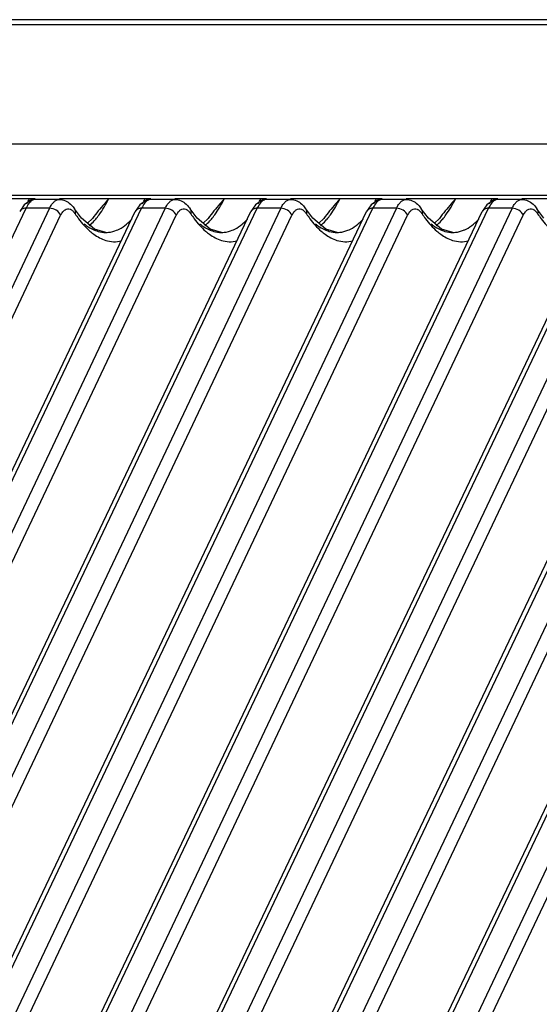
# Model space of a CAD drawing. Units: millimetres. Extents: x -282 to 1719, y -1210 to -61.
# Drawn here: x 1313 to 1340, y -113 to -62 of the extents above; entities that cross this region are included whole.
import ezdxf

# ---------------------------------------------------------------- set-up
doc = ezdxf.new("R2010")
doc.units = ezdxf.units.MM
doc.header["$LTSCALE"] = 16.335
doc.layers.get('0').update_dxf_attribs({"linetype": 'CONTINUOUS'})

msp = doc.modelspace()

# ---------------------------------------------------------------- linework, layer by layer
at = {"color": 7, "linetype": 'Continuous'}
for p, q in [((1645.436, -61.562), (1259.241, -61.562)), ((1645.145, -61.822), (1258.951, -61.822)), ((1384.485, -68.01), (1281.736, -68.01)), ((1608.299, -70.663), (1262.322, -70.663)), ((1313.437, -70.833), (1311.545, -70.835)), ((1313.169, -71.133), (1312.935, -71.489)), ((1313.741, -70.833), (1313.438, -70.833)), ((1314.989, -70.864), (1313.74, -70.864)), ((1319.424, -70.833), (1314.988, -70.833)), ((1319.156, -71.133), (1318.922, -71.489)), ((1319.728, -70.833), (1319.425, -70.833)), ((1320.975, -70.864), (1319.727, -70.864)), ((1325.411, -70.833), (1320.974, -70.833)), ((1325.143, -71.133), (1324.909, -71.489)), ((1325.715, -70.833), (1325.412, -70.833)), ((1326.962, -70.864), (1325.714, -70.864)), ((1331.398, -70.833), (1326.961, -70.833)), ((1331.13, -71.133), (1330.896, -71.489)), ((1331.702, -70.833), (1331.399, -70.833)), ((1332.949, -70.864), (1331.701, -70.864)), ((1337.385, -70.833), (1332.948, -70.833)), ((1337.116, -71.133), (1336.883, -71.489)), ((1337.689, -70.833), (1337.386, -70.833)), ((1338.936, -70.864), (1337.688, -70.864)), ((1343.372, -70.833), (1338.935, -70.833)), ((1259.943, -183.289), (1313.263, -71.317)), ((1314.479, -71.317), (1261.43, -183.289)), ((1262.007, -183.655), (1315.056, -71.683)), ((1265.602, -183.461), (1318.922, -71.489)), ((1265.93, -183.289), (1319.25, -71.317)), ((1320.466, -71.317), (1267.417, -183.289)), ((1267.994, -183.655), (1321.043, -71.683)), ((1271.588, -183.461), (1324.909, -71.489)), ((1271.916, -183.289), (1325.237, -71.317)), ((1326.453, -71.317), (1273.404, -183.289)), ((1273.981, -183.655), (1327.03, -71.683)), ((1277.575, -183.461), (1330.896, -71.489)), ((1277.903, -183.289), (1331.224, -71.317)), ((1332.439, -71.317), (1279.391, -183.289)), ((1279.968, -183.655), (1333.017, -71.683)), ((1283.562, -183.461), (1336.883, -71.489)), ((1283.89, -183.289), (1337.211, -71.317)), ((1338.426, -71.317), (1285.378, -183.289)), ((1285.955, -183.655), (1339.003, -71.683)), ((1289.549, -183.461), (1342.869, -71.489)), ((1289.877, -183.289), (1343.197, -71.317)), ((1344.413, -71.317), (1291.365, -183.289)), ((1291.942, -183.655), (1344.99, -71.683)), ((1295.536, -183.461), (1348.856, -71.489)), ((1295.864, -183.289), (1349.184, -71.317)), ((1350.4, -71.317), (1297.352, -183.289)), ((1297.929, -183.655), (1350.977, -71.683)), ((1301.523, -183.461), (1354.843, -71.489)), ((1301.851, -183.289), (1355.171, -71.317)), ((1356.387, -71.317), (1303.339, -183.289)), ((1303.916, -183.655), (1356.964, -71.683)), ((1314.479, -71.317), (1313.263, -71.317)), ((1315.767, -71.344), (1315.767, -71.345)), ((1316.132, -71.829), (1315.767, -71.345)), ((1320.466, -71.317), (1319.25, -71.317)), ((1321.753, -71.344), (1321.754, -71.345)), ((1322.119, -71.829), (1321.754, -71.345)), ((1326.453, -71.317), (1325.237, -71.317)), ((1327.74, -71.344), (1327.741, -71.345)), ((1328.106, -71.829), (1327.741, -71.345)), ((1332.439, -71.317), (1331.224, -71.317)), ((1333.727, -71.344), (1333.727, -71.345)), ((1334.093, -71.829), (1333.728, -71.345)), ((1338.426, -71.317), (1337.211, -71.317)), ((1339.714, -71.344), (1339.714, -71.345)), ((1340.079, -71.829), (1339.715, -71.345)), ((1316.807, -72.403), (1316.132, -71.829)), ((1316.706, -71.842), (1316.446, -72.096)), ((1322.793, -72.403), (1322.119, -71.829)), ((1322.693, -71.842), (1322.433, -72.096)), ((1328.78, -72.403), (1328.106, -71.829)), ((1328.68, -71.842), (1328.42, -72.096)), ((1334.767, -72.403), (1334.093, -71.829)), ((1334.667, -71.842), (1334.407, -72.096)), ((1317.398, -72.569), (1316.807, -72.403)), ((1317.394, -72.569), (1317.398, -72.569)), ((1323.385, -72.569), (1322.793, -72.403)), ((1323.381, -72.569), (1323.385, -72.569)), ((1329.372, -72.569), (1328.78, -72.403)), ((1329.368, -72.569), (1329.372, -72.569)), ((1335.359, -72.569), (1334.767, -72.403)), ((1335.355, -72.569), (1335.359, -72.569))]:
    msp.add_line(p, q, dxfattribs=at)
for points in [[(1313.74, -70.864), (1313.519, -70.9), (1313.169, -71.133)], [(1319.727, -70.864), (1319.506, -70.9), (1319.156, -71.133)], [(1325.714, -70.864), (1325.493, -70.9), (1325.143, -71.133)], [(1331.701, -70.864), (1331.48, -70.9), (1331.13, -71.133)], [(1337.688, -70.864), (1337.467, -70.9), (1337.116, -71.133)]]:
    msp.add_lwpolyline(points, dxfattribs=at)
for centre, radius, start, end in [((1308.122, -68.213), 5.926, 331.0559, 333.7809), ((1300.805, -69.334), 12.722, 352.6262, 353.2293), ((1314.825, -71.909), 1.094, 43.5648, 47.4791), ((1314.109, -68.213), 5.926, 331.0559, 333.7809), ((1306.792, -69.334), 12.722, 352.6262, 353.2293), ((1320.812, -71.909), 1.094, 43.5648, 47.4791), ((1320.096, -68.213), 5.926, 331.0559, 333.7809), ((1312.779, -69.334), 12.722, 352.6262, 353.2293), ((1326.799, -71.909), 1.094, 43.5648, 47.4791), ((1326.083, -68.213), 5.926, 331.0559, 333.7809), ((1318.766, -69.334), 12.722, 352.6262, 353.2293), ((1332.786, -71.909), 1.094, 43.5648, 47.4791), ((1332.069, -68.213), 5.926, 331.0559, 333.7809), ((1324.753, -69.334), 12.722, 352.6262, 353.2293), ((1338.772, -71.909), 1.094, 43.5648, 47.4791), ((1314.338, -69.737), 3.32, 319.2564, 319.8118), ((1320.324, -69.737), 3.32, 319.2564, 319.8118), ((1326.311, -69.737), 3.32, 319.2564, 319.8118), ((1332.298, -69.737), 3.32, 319.2564, 319.8118), ((1317.487, -70.789), 1.793, 246.4558, 249.4104), ((1323.474, -70.789), 1.793, 246.4558, 249.4104), ((1329.461, -70.789), 1.793, 246.4558, 249.4104), ((1335.448, -70.789), 1.793, 246.4558, 249.4104)]:
    msp.add_arc(centre, radius, start, end, dxfattribs=at)
for points, knots in [([(1313.74, -70.864), (1313.697, -70.864), (1313.574, -70.896), (1313.402, -71.059), (1313.309, -71.221), (1313.263, -71.317)], [0, 0, 0, 0, 0.188252, 0.535866, 1, 1, 1, 1]), ([(1314.479, -71.317), (1314.511, -71.25), (1314.578, -71.13), (1314.701, -70.982), (1314.838, -70.887), (1314.94, -70.864), (1314.987, -70.864)], [0, 0, 0, 0, 0.311671, 0.576679, 0.800373, 1, 1, 1, 1]), ([(1314.987, -70.864), (1315.094, -70.864), (1315.308, -70.91), (1315.487, -71.031), (1315.564, -71.102)], [0, 0, 0, 0, 0.504666, 1, 1, 1, 1]), ([(1317.534, -70.833), (1317.462, -70.917), (1317.178, -71.247), (1316.9, -71.582), (1316.706, -71.842)], [0, 0, 0, 0, 0.253287, 1, 1, 1, 1]), ([(1316.874, -71.879), (1316.933, -71.809), (1317.186, -71.483), (1317.391, -71.122), (1317.532, -70.836)], [0, 0, 0, 0, 0.225368, 1, 1, 1, 1]), ([(1319.727, -70.864), (1319.684, -70.864), (1319.561, -70.896), (1319.388, -71.059), (1319.296, -71.221), (1319.25, -71.317)], [0, 0, 0, 0, 0.188252, 0.535866, 1, 1, 1, 1]), ([(1320.466, -71.317), (1320.498, -71.25), (1320.565, -71.13), (1320.688, -70.982), (1320.825, -70.887), (1320.927, -70.864), (1320.974, -70.864)], [0, 0, 0, 0, 0.311671, 0.576679, 0.800373, 1, 1, 1, 1]), ([(1320.974, -70.864), (1321.081, -70.864), (1321.295, -70.91), (1321.474, -71.031), (1321.551, -71.102)], [0, 0, 0, 0, 0.504666, 1, 1, 1, 1]), ([(1323.52, -70.833), (1323.449, -70.917), (1323.165, -71.247), (1322.887, -71.582), (1322.693, -71.842)], [0, 0, 0, 0, 0.253287, 1, 1, 1, 1]), ([(1322.86, -71.879), (1322.92, -71.809), (1323.173, -71.483), (1323.378, -71.122), (1323.519, -70.836)], [0, 0, 0, 0, 0.225368, 1, 1, 1, 1]), ([(1325.714, -70.864), (1325.671, -70.864), (1325.548, -70.896), (1325.375, -71.059), (1325.282, -71.221), (1325.237, -71.317)], [0, 0, 0, 0, 0.188252, 0.535866, 1, 1, 1, 1]), ([(1326.453, -71.317), (1326.484, -71.25), (1326.552, -71.13), (1326.675, -70.982), (1326.812, -70.887), (1326.914, -70.864), (1326.961, -70.864)], [0, 0, 0, 0, 0.311671, 0.576679, 0.800373, 1, 1, 1, 1]), ([(1326.961, -70.864), (1327.068, -70.864), (1327.282, -70.91), (1327.461, -71.031), (1327.538, -71.102)], [0, 0, 0, 0, 0.504666, 1, 1, 1, 1]), ([(1329.507, -70.833), (1329.435, -70.917), (1329.152, -71.247), (1328.874, -71.582), (1328.68, -71.842)], [0, 0, 0, 0, 0.253287, 1, 1, 1, 1]), ([(1328.847, -71.879), (1328.907, -71.809), (1329.16, -71.483), (1329.365, -71.122), (1329.505, -70.836)], [0, 0, 0, 0, 0.225368, 1, 1, 1, 1]), ([(1331.701, -70.864), (1331.658, -70.864), (1331.535, -70.896), (1331.362, -71.059), (1331.269, -71.221), (1331.224, -71.317)], [0, 0, 0, 0, 0.188252, 0.535866, 1, 1, 1, 1]), ([(1332.439, -71.317), (1332.471, -71.25), (1332.538, -71.13), (1332.662, -70.982), (1332.799, -70.887), (1332.9, -70.864), (1332.948, -70.864)], [0, 0, 0, 0, 0.311671, 0.576679, 0.800373, 1, 1, 1, 1]), ([(1332.947, -70.864), (1333.054, -70.864), (1333.268, -70.91), (1333.448, -71.031), (1333.525, -71.102)], [0, 0, 0, 0, 0.504666, 1, 1, 1, 1]), ([(1335.494, -70.833), (1335.422, -70.917), (1335.139, -71.247), (1334.861, -71.582), (1334.667, -71.842)], [0, 0, 0, 0, 0.253287, 1, 1, 1, 1]), ([(1334.834, -71.879), (1334.894, -71.809), (1335.147, -71.483), (1335.352, -71.122), (1335.492, -70.836)], [0, 0, 0, 0, 0.225368, 1, 1, 1, 1]), ([(1337.688, -70.864), (1337.645, -70.864), (1337.522, -70.896), (1337.349, -71.059), (1337.256, -71.221), (1337.211, -71.317)], [0, 0, 0, 0, 0.188252, 0.535866, 1, 1, 1, 1]), ([(1338.426, -71.317), (1338.458, -71.25), (1338.525, -71.13), (1338.649, -70.982), (1338.786, -70.887), (1338.887, -70.864), (1338.935, -70.864)], [0, 0, 0, 0, 0.311671, 0.576679, 0.800373, 1, 1, 1, 1]), ([(1338.934, -70.864), (1339.041, -70.864), (1339.255, -70.91), (1339.434, -71.031), (1339.512, -71.102)], [0, 0, 0, 0, 0.504666, 1, 1, 1, 1]), ([(1313.263, -71.317), (1313.19, -71.317), (1313.057, -71.342), (1312.959, -71.439), (1312.935, -71.489)], [0, 0, 0, 0, 0.567862, 1, 1, 1, 1]), ([(1315.056, -71.683), (1315.015, -71.576), (1314.839, -71.392), (1314.601, -71.317), (1314.479, -71.317)], [0, 0, 0, 0, 0.484288, 1, 1, 1, 1]), ([(1315.056, -71.683), (1315.085, -71.622), (1315.147, -71.515), (1315.268, -71.391), (1315.409, -71.332), (1315.504, -71.347), (1315.546, -71.364)], [0, 0, 0, 0, 0.315432, 0.574027, 0.789913, 1, 1, 1, 1]), ([(1315.546, -71.364), (1315.556, -71.368), (1315.596, -71.386), (1315.634, -71.412), (1315.66, -71.434)], [0, 0, 0, 0, 0.235364, 1, 1, 1, 1]), ([(1315.66, -71.434), (1315.673, -71.444), (1315.727, -71.494), (1315.772, -71.553), (1315.803, -71.6)], [0, 0, 0, 0, 0.229529, 1, 1, 1, 1]), ([(1315.792, -71.391), (1315.798, -71.406), (1315.819, -71.473), (1315.816, -71.547), (1315.803, -71.599)], [0, 0, 0, 0, 0.227378, 1, 1, 1, 1]), ([(1315.803, -71.6), (1315.862, -71.689), (1316.089, -72.013), (1316.352, -72.312), (1316.57, -72.502)], [0, 0, 0, 0, 0.270622, 1, 1, 1, 1]), ([(1319.25, -71.317), (1319.177, -71.317), (1319.044, -71.342), (1318.946, -71.439), (1318.922, -71.489)], [0, 0, 0, 0, 0.567862, 1, 1, 1, 1]), ([(1321.043, -71.683), (1321.002, -71.576), (1320.826, -71.392), (1320.588, -71.317), (1320.466, -71.317)], [0, 0, 0, 0, 0.484288, 1, 1, 1, 1]), ([(1321.043, -71.683), (1321.072, -71.622), (1321.134, -71.515), (1321.254, -71.391), (1321.396, -71.332), (1321.491, -71.347), (1321.533, -71.364)], [0, 0, 0, 0, 0.315432, 0.574027, 0.789913, 1, 1, 1, 1]), ([(1321.533, -71.364), (1321.543, -71.368), (1321.583, -71.386), (1321.62, -71.412), (1321.647, -71.434)], [0, 0, 0, 0, 0.235364, 1, 1, 1, 1]), ([(1321.647, -71.434), (1321.659, -71.444), (1321.714, -71.494), (1321.759, -71.553), (1321.79, -71.6)], [0, 0, 0, 0, 0.229529, 1, 1, 1, 1]), ([(1321.779, -71.391), (1321.785, -71.406), (1321.806, -71.473), (1321.803, -71.547), (1321.79, -71.599)], [0, 0, 0, 0, 0.227378, 1, 1, 1, 1]), ([(1321.79, -71.6), (1321.849, -71.689), (1322.076, -72.013), (1322.339, -72.312), (1322.557, -72.502)], [0, 0, 0, 0, 0.270622, 1, 1, 1, 1]), ([(1325.237, -71.317), (1325.164, -71.317), (1325.031, -71.342), (1324.933, -71.439), (1324.909, -71.489)], [0, 0, 0, 0, 0.567862, 1, 1, 1, 1]), ([(1327.03, -71.683), (1326.989, -71.576), (1326.813, -71.392), (1326.575, -71.317), (1326.453, -71.317)], [0, 0, 0, 0, 0.484288, 1, 1, 1, 1]), ([(1327.03, -71.683), (1327.059, -71.622), (1327.121, -71.515), (1327.241, -71.391), (1327.383, -71.332), (1327.478, -71.347), (1327.52, -71.364)], [0, 0, 0, 0, 0.315432, 0.574027, 0.789913, 1, 1, 1, 1]), ([(1327.52, -71.364), (1327.53, -71.368), (1327.57, -71.386), (1327.607, -71.412), (1327.633, -71.434)], [0, 0, 0, 0, 0.235364, 1, 1, 1, 1]), ([(1327.633, -71.434), (1327.646, -71.444), (1327.7, -71.494), (1327.746, -71.553), (1327.777, -71.6)], [0, 0, 0, 0, 0.229529, 1, 1, 1, 1]), ([(1327.765, -71.391), (1327.771, -71.406), (1327.793, -71.473), (1327.79, -71.547), (1327.777, -71.599)], [0, 0, 0, 0, 0.227378, 1, 1, 1, 1]), ([(1327.777, -71.6), (1327.836, -71.689), (1328.063, -72.013), (1328.326, -72.312), (1328.544, -72.502)], [0, 0, 0, 0, 0.270622, 1, 1, 1, 1]), ([(1331.224, -71.317), (1331.151, -71.317), (1331.017, -71.342), (1330.92, -71.439), (1330.896, -71.489)], [0, 0, 0, 0, 0.567862, 1, 1, 1, 1]), ([(1333.016, -71.683), (1332.976, -71.576), (1332.8, -71.392), (1332.562, -71.317), (1332.439, -71.317)], [0, 0, 0, 0, 0.484288, 1, 1, 1, 1]), ([(1333.017, -71.683), (1333.046, -71.622), (1333.108, -71.515), (1333.228, -71.391), (1333.37, -71.332), (1333.465, -71.347), (1333.507, -71.364)], [0, 0, 0, 0, 0.315432, 0.574027, 0.789913, 1, 1, 1, 1]), ([(1333.507, -71.364), (1333.517, -71.368), (1333.557, -71.386), (1333.594, -71.412), (1333.62, -71.434)], [0, 0, 0, 0, 0.235364, 1, 1, 1, 1]), ([(1333.62, -71.434), (1333.633, -71.444), (1333.687, -71.494), (1333.733, -71.553), (1333.764, -71.6)], [0, 0, 0, 0, 0.229529, 1, 1, 1, 1]), ([(1333.752, -71.391), (1333.758, -71.406), (1333.78, -71.473), (1333.776, -71.547), (1333.764, -71.599)], [0, 0, 0, 0, 0.227378, 1, 1, 1, 1]), ([(1333.764, -71.6), (1333.823, -71.689), (1334.049, -72.013), (1334.313, -72.312), (1334.531, -72.502)], [0, 0, 0, 0, 0.270622, 1, 1, 1, 1]), ([(1337.211, -71.317), (1337.138, -71.317), (1337.004, -71.342), (1336.906, -71.439), (1336.883, -71.489)], [0, 0, 0, 0, 0.567862, 1, 1, 1, 1]), ([(1339.003, -71.683), (1338.962, -71.576), (1338.787, -71.392), (1338.549, -71.317), (1338.426, -71.317)], [0, 0, 0, 0, 0.484288, 1, 1, 1, 1]), ([(1339.003, -71.683), (1339.032, -71.622), (1339.095, -71.515), (1339.215, -71.391), (1339.356, -71.332), (1339.452, -71.347), (1339.494, -71.364)], [0, 0, 0, 0, 0.315432, 0.574027, 0.789913, 1, 1, 1, 1]), ([(1339.494, -71.364), (1339.503, -71.368), (1339.544, -71.386), (1339.581, -71.412), (1339.607, -71.434)], [0, 0, 0, 0, 0.235364, 1, 1, 1, 1]), ([(1339.607, -71.434), (1339.62, -71.444), (1339.674, -71.494), (1339.72, -71.553), (1339.751, -71.6)], [0, 0, 0, 0, 0.229529, 1, 1, 1, 1]), ([(1339.739, -71.391), (1339.745, -71.406), (1339.767, -71.473), (1339.763, -71.547), (1339.75, -71.599)], [0, 0, 0, 0, 0.227378, 1, 1, 1, 1]), ([(1339.751, -71.6), (1339.81, -71.689), (1340.036, -72.013), (1340.3, -72.312), (1340.517, -72.502)], [0, 0, 0, 0, 0.270622, 1, 1, 1, 1]), ([(1316.258, -72.115), (1316.299, -72.148), (1316.459, -72.271), (1316.635, -72.374), (1316.771, -72.433)], [0, 0, 0, 0, 0.263846, 1, 1, 1, 1]), ([(1316.529, -72.224), (1316.557, -72.201), (1316.672, -72.102), (1316.777, -71.992), (1316.853, -71.904)], [0, 0, 0, 0, 0.237039, 1, 1, 1, 1]), ([(1317.955, -72.456), (1317.999, -72.438), (1318.183, -72.353), (1318.351, -72.237), (1318.469, -72.139)], [0, 0, 0, 0, 0.238427, 1, 1, 1, 1]), ([(1318.469, -72.139), (1318.492, -72.119), (1318.587, -72.036), (1318.675, -71.947), (1318.739, -71.876)], [0, 0, 0, 0, 0.241865, 1, 1, 1, 1]), ([(1322.245, -72.115), (1322.286, -72.148), (1322.446, -72.271), (1322.622, -72.374), (1322.758, -72.433)], [0, 0, 0, 0, 0.263846, 1, 1, 1, 1]), ([(1322.516, -72.224), (1322.544, -72.201), (1322.659, -72.102), (1322.764, -71.992), (1322.84, -71.904)], [0, 0, 0, 0, 0.237039, 1, 1, 1, 1]), ([(1323.942, -72.456), (1323.986, -72.438), (1324.17, -72.353), (1324.338, -72.237), (1324.455, -72.139)], [0, 0, 0, 0, 0.238427, 1, 1, 1, 1]), ([(1324.455, -72.139), (1324.479, -72.119), (1324.574, -72.036), (1324.662, -71.947), (1324.726, -71.876)], [0, 0, 0, 0, 0.241865, 1, 1, 1, 1]), ([(1328.231, -72.115), (1328.273, -72.148), (1328.433, -72.271), (1328.609, -72.374), (1328.745, -72.433)], [0, 0, 0, 0, 0.263846, 1, 1, 1, 1]), ([(1328.503, -72.224), (1328.53, -72.201), (1328.645, -72.102), (1328.751, -71.992), (1328.826, -71.904)], [0, 0, 0, 0, 0.237039, 1, 1, 1, 1]), ([(1329.929, -72.456), (1329.973, -72.438), (1330.156, -72.353), (1330.325, -72.237), (1330.442, -72.139)], [0, 0, 0, 0, 0.238427, 1, 1, 1, 1]), ([(1330.442, -72.139), (1330.466, -72.119), (1330.56, -72.036), (1330.649, -71.947), (1330.713, -71.876)], [0, 0, 0, 0, 0.241865, 1, 1, 1, 1]), ([(1334.218, -72.115), (1334.26, -72.148), (1334.42, -72.271), (1334.596, -72.374), (1334.732, -72.433)], [0, 0, 0, 0, 0.263846, 1, 1, 1, 1]), ([(1334.49, -72.224), (1334.517, -72.201), (1334.632, -72.102), (1334.738, -71.992), (1334.813, -71.904)], [0, 0, 0, 0, 0.237039, 1, 1, 1, 1]), ([(1335.915, -72.456), (1335.96, -72.438), (1336.143, -72.353), (1336.311, -72.237), (1336.429, -72.139)], [0, 0, 0, 0, 0.238427, 1, 1, 1, 1]), ([(1336.429, -72.139), (1336.453, -72.119), (1336.547, -72.036), (1336.636, -71.947), (1336.7, -71.876)], [0, 0, 0, 0, 0.241865, 1, 1, 1, 1]), ([(1316.57, -72.502), (1316.635, -72.558), (1316.882, -72.756), (1317.167, -72.911), (1317.388, -72.978)], [0, 0, 0, 0, 0.271006, 1, 1, 1, 1]), ([(1316.857, -72.468), (1316.901, -72.485), (1317.075, -72.542), (1317.259, -72.569), (1317.395, -72.569)], [0, 0, 0, 0, 0.257797, 1, 1, 1, 1]), ([(1317.398, -72.569), (1317.445, -72.569), (1317.635, -72.559), (1317.822, -72.511), (1317.955, -72.456)], [0, 0, 0, 0, 0.247109, 1, 1, 1, 1]), ([(1322.557, -72.502), (1322.622, -72.558), (1322.869, -72.756), (1323.154, -72.911), (1323.375, -72.978)], [0, 0, 0, 0, 0.271006, 1, 1, 1, 1]), ([(1322.844, -72.468), (1322.888, -72.485), (1323.062, -72.542), (1323.246, -72.569), (1323.381, -72.569)], [0, 0, 0, 0, 0.257797, 1, 1, 1, 1]), ([(1323.385, -72.569), (1323.432, -72.569), (1323.622, -72.559), (1323.809, -72.511), (1323.942, -72.456)], [0, 0, 0, 0, 0.247109, 1, 1, 1, 1]), ([(1328.544, -72.502), (1328.608, -72.558), (1328.856, -72.756), (1329.141, -72.911), (1329.362, -72.978)], [0, 0, 0, 0, 0.271006, 1, 1, 1, 1]), ([(1328.831, -72.468), (1328.875, -72.485), (1329.048, -72.542), (1329.233, -72.569), (1329.368, -72.569)], [0, 0, 0, 0, 0.257797, 1, 1, 1, 1]), ([(1329.372, -72.569), (1329.419, -72.569), (1329.609, -72.559), (1329.796, -72.511), (1329.929, -72.456)], [0, 0, 0, 0, 0.247109, 1, 1, 1, 1]), ([(1334.531, -72.502), (1334.595, -72.558), (1334.842, -72.756), (1335.128, -72.911), (1335.349, -72.978)], [0, 0, 0, 0, 0.271006, 1, 1, 1, 1]), ([(1334.817, -72.468), (1334.862, -72.485), (1335.035, -72.542), (1335.219, -72.569), (1335.355, -72.569)], [0, 0, 0, 0, 0.257797, 1, 1, 1, 1]), ([(1335.359, -72.569), (1335.406, -72.569), (1335.596, -72.559), (1335.783, -72.511), (1335.915, -72.456)], [0, 0, 0, 0, 0.247109, 1, 1, 1, 1]), ([(1317.388, -72.978), (1317.52, -73.018), (1317.793, -73.067), (1318.069, -73.038), (1318.201, -73.006)], [0, 0, 0, 0, 0.504278, 1, 1, 1, 1]), ([(1323.375, -72.978), (1323.507, -73.018), (1323.78, -73.067), (1324.056, -73.038), (1324.188, -73.006)], [0, 0, 0, 0, 0.504278, 1, 1, 1, 1]), ([(1329.362, -72.978), (1329.494, -73.018), (1329.767, -73.067), (1330.043, -73.038), (1330.175, -73.006)], [0, 0, 0, 0, 0.504278, 1, 1, 1, 1]), ([(1335.349, -72.978), (1335.481, -73.018), (1335.754, -73.067), (1336.03, -73.038), (1336.162, -73.006)], [0, 0, 0, 0, 0.504278, 1, 1, 1, 1])]:
    msp.add_open_spline(points, degree=3, knots=knots, dxfattribs=at)
for points in [[(1315.618, -71.155), (1315.673, -71.213), (1315.722, -71.277), (1315.767, -71.344)], [(1321.604, -71.155), (1321.66, -71.213), (1321.709, -71.277), (1321.753, -71.344)], [(1327.591, -71.155), (1327.647, -71.213), (1327.696, -71.277), (1327.74, -71.344)], [(1333.578, -71.155), (1333.634, -71.213), (1333.683, -71.277), (1333.727, -71.344)], [(1339.565, -71.155), (1339.621, -71.213), (1339.67, -71.277), (1339.714, -71.344)], [(1315.767, -71.344), (1315.777, -71.359), (1315.785, -71.375), (1315.792, -71.391)], [(1321.754, -71.344), (1321.764, -71.359), (1321.772, -71.375), (1321.779, -71.391)], [(1327.741, -71.344), (1327.75, -71.359), (1327.759, -71.375), (1327.765, -71.391)], [(1333.728, -71.344), (1333.737, -71.359), (1333.746, -71.375), (1333.752, -71.391)], [(1339.715, -71.344), (1339.724, -71.359), (1339.733, -71.375), (1339.739, -71.391)]]:
    msp.add_open_spline(points, degree=3, dxfattribs=at)

doc.saveas('drawing.dxf')
